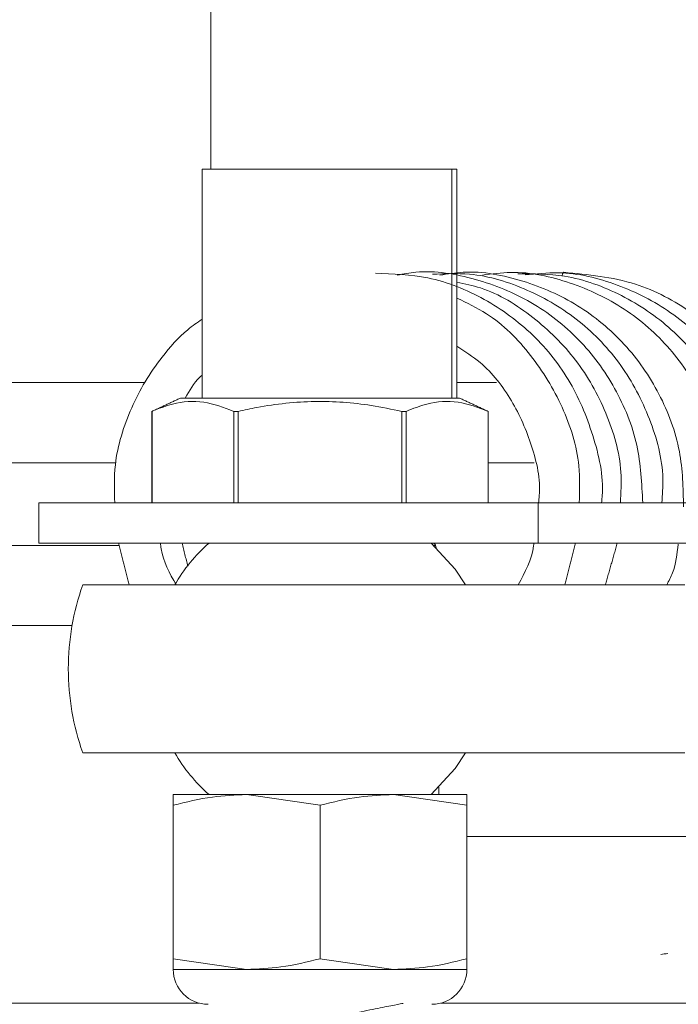
# Model space of a CAD drawing. Units: inches. Extents: x 87 to 5089, y -243 to 475.
# Drawn here: x 4940 to 4941, y -58 to -57 of the extents above; entities that cross this region are included whole.
import ezdxf

# ---------------------------------------------------------------- set-up
doc = ezdxf.new("R2010")
doc.units = ezdxf.units.IN
doc.header["$MEASUREMENT"] = 0
doc.header["$PDMODE"] = 35
doc.header["$PDSIZE"] = -1
doc.layers.add('3', color=3, linetype='Continuous')
doc.layers.add('4', color=4, linetype='Continuous')
doc.styles.add('ROMANS', font='ROMANS.shx', dxfattribs={"width": 0.8})
doc.dimstyles.new('125', dxfattribs={"dimtxt": 0.125, "dimasz": 0.125, "dimexe": 0.093, "dimexo": 0.093, "dimgap": 0.0325, "dimtad": 0, "dimdec": 4, "dimzin": 3, "dimdsep": 46, "dimlunit": 5, "dimtxsty": 'ROMANS', "dimcen": 0, "dimclrt": 3, "dimadec": 0, "dimazin": 0, "dimtfac": 1, "dimtdec": 4, "dimtofl": 0, "dimtmove": 0, "dimatfit": 3, "dimfxl": 0, "dimfrac": 2, "dimtolj": 1, "dimtzin": 0, "dimarcsym": 0})

# ---------------------------------------------------------------- blocks, each defined once
blk = doc.blocks.new('*D25')
at = {"layer": '4', "color": 0, "lineweight": -2}
for p, q in [((4950.2356, -39.6136), (4950.2356, -49.4172)), ((4946.9856, -52.8906), (4946.9856, -46.0692)), ((4944.7356, -47.7432), (4931.5381, -47.7432)), ((4952.4856, -47.7432), (4954.7356, -47.7432))]:
    blk.add_line(p, q, dxfattribs=at)
at = {"layer": '4', "color": 0}
for points in [[(4944.7356, -47.3682), (4944.7356, -48.1182), (4946.9856, -47.7432)], [(4952.4856, -47.3682), (4952.4856, -48.1182), (4950.2356, -47.7432)]]:
    blk.add_solid(points, dxfattribs=at)
at = {"layer": 'Defpoints', "color": 0}
for p in [(4950.2356, -37.9396), (4946.9856, -47.7432), (4946.9856, -54.5646)]:
    blk.add_point(p, dxfattribs=at)
at = {"layer": '4', "color": 3, "insert": (4916.5531, -47.7432), "char_height": 2.25, "attachment_point": 5, "style": 'ROMANS'}
blk.add_mtext('\\A1;3 1/4" [83]\\PFREE SPACE &\\P"Z" BRACKET LENGTH', dxfattribs=at)

msp = doc.modelspace()

# ---------------------------------------------------------------- linework, layer by layer
at = {"layer": '3', "linetype": 'Continuous', "lineweight": 15}
for p, q in [((4939.86061, -55.80262), (4939.86061, -57.13438)), ((4940.21955, -57.13438), (4939.84752, -57.13438)), ((4939.84752, -57.47543), (4939.84752, -57.13438)), ((4940.22706, -57.13438), (4940.21955, -57.13438)), ((4940.21955, -57.47543), (4940.21955, -57.13438)), ((4940.22706, -57.47543), (4940.22706, -57.13438)), ((4938.86061, -57.45228), (4939.76193, -57.45228)), ((4940.22706, -57.45228), (4940.28592, -57.45228)), ((4940.23096, -57.47543), (4939.81533, -57.47543)), ((4939.77282, -57.49526), (4939.77279, -57.49526)), ((4939.77282, -57.49526), (4939.77282, -57.63168)), ((4939.90139, -57.49526), (4939.89458, -57.49526)), ((4939.89458, -57.63168), (4939.89458, -57.49526)), ((4939.90139, -57.49526), (4939.90139, -57.63168)), ((4940.15171, -57.49526), (4940.1449, -57.49526)), ((4940.1449, -57.63168), (4940.1449, -57.49526)), ((4940.15171, -57.49526), (4940.15171, -57.63168)), ((4940.27346, -57.63168), (4940.27346, -57.49526)), ((4940.27346, -57.49526), (4940.2735, -57.49526)), ((4938.86061, -57.57188), (4939.71913, -57.57188)), ((4940.34222, -57.57188), (4940.2735, -57.57188)), ((4939.60405, -57.69148), (4939.60405, -57.63168)), ((4940.34812, -57.63168), (4939.60405, -57.63168)), ((4940.34812, -57.63168), (4940.59909, -57.63168)), ((4940.34812, -57.69148), (4940.34812, -57.63168)), ((4938.86061, -57.69502), (4939.72379, -57.69502)), ((4940.34812, -57.69148), (4939.60405, -57.69148)), ((4940.19244, -57.69502), (4940.19523, -57.69502)), ((4940.34812, -57.69148), (4940.59909, -57.69148)), ((4939.66959, -57.75398), (4940.34843, -57.75398)), ((4938.86061, -57.81462), (4939.65371, -57.81462)), ((4940.34843, -58.00398), (4939.66959, -58.00398)), ((4940.20011, -58.05556), (4940.20011, -58.06648)), ((4939.80439, -58.06648), (4939.91377, -58.06648)), ((4939.91377, -58.06648), (4940.13252, -58.06648)), ((4940.13252, -58.06648), (4940.24189, -58.06648)), ((4939.80439, -58.31111), (4939.80439, -58.08226)), ((4940.02314, -58.31111), (4940.02314, -58.08226)), ((4940.24189, -58.31111), (4940.24189, -58.08226)), ((4940.57214, -58.12898), (4940.24189, -58.12898)), ((4939.80439, -58.32689), (4939.91377, -58.32689)), ((4939.91377, -58.32689), (4940.13252, -58.32689)), ((4940.13252, -58.32689), (4940.24189, -58.32689)), ((4938.86061, -58.37712), (4939.84269, -58.37712)), ((4940.20359, -58.37712), (4941.29811, -58.37712))]:
    msp.add_line(p, q, dxfattribs=at)
at = {"layer": '3', "linetype": 'Continuous', "lineweight": 15, "flags": 128}
for points in [[(4940.38393, -57.29327), (4940.38462, -57.2903), (4940.38612, -57.28793), (4940.38613, -57.28793)], [(4940.23965, -57.75398), (4940.22426, -57.73047), (4940.1885, -57.69148)], [(4940.1885, -58.06648), (4940.22426, -58.02748), (4940.23965, -58.00398)]]:
    msp.add_lwpolyline(points, dxfattribs=at)
at = {"layer": '3', "linetype": 'Continuous', "lineweight": 15}
for centre, radius, start, end in [((4940.02314, -57.87898), 0.25, 131.40962, 150), ((4940.18606, -57.6992), 0.01019, 3.47054, 49.2712), ((4940.02314, -57.87898), 0.375, 160.52878, 180), ((4940.02314, -57.87898), 0.375, 180, 199.47122), ((4940.02314, -57.87898), 0.25, 210, 228.59038), ((4939.85648, -58.32689), 0.05208, 180, 270), ((4940.18981, -58.32689), 0.05208, 270, 0)]:
    msp.add_arc(centre, radius, start, end, dxfattribs=at)
msp.add_ellipse((4940.38101, -58.30752), major_axis=(-0.33999, -0.0405), ratio=0.0485304, start_param=2.0208704, end_param=2.05589, dxfattribs=at)
for points, knots in [([(4940.50388, -57.63168), (4940.50244, -57.60277), (4940.49948, -57.54325), (4940.46531, -57.45913), (4940.41122, -57.38564), (4940.33937, -57.32918), (4940.25564, -57.29582), (4940.18583, -57.28347), (4940.14718, -57.29054), (4940.13797, -57.29222)], [0, 0, 0, 0, 0.1510802, 0.311151, 0.470554, 0.6307556, 0.7902552, 0.9500183, 1, 1, 1, 1]), ([(4940.5648, -57.63731), (4940.56416, -57.60966), (4940.5628, -57.55139), (4940.53127, -57.46759), (4940.47931, -57.39259), (4940.40905, -57.33416), (4940.32627, -57.29823), (4940.25441, -57.28391), (4940.21317, -57.29046), (4940.20153, -57.29231)], [0, 0, 0, 0, 0.14349376, 0.30240057, 0.46085947, 0.62008006, 0.77852212, 0.93751868, 1, 1, 1, 1]), ([(4940.59707, -57.76364), (4940.60043, -57.75751), (4940.6185, -57.72455), (4940.62921, -57.6554), (4940.62616, -57.56382), (4940.5973, -57.47612), (4940.54709, -57.39971), (4940.47857, -57.33933), (4940.39679, -57.30091), (4940.32297, -57.28448), (4940.27915, -57.29036), (4940.26509, -57.29224)], [0, 0, 0, 0, 0.0295734, 0.1592115, 0.2893404, 0.4191425, 0.5487889, 0.6789188, 0.8084067, 0.9384839, 1, 1, 1, 1]), ([(4940.66489, -57.75376), (4940.67387, -57.72456), (4940.69192, -57.6659), (4940.68869, -57.57315), (4940.66299, -57.48494), (4940.61474, -57.40701), (4940.54794, -57.34474), (4940.46723, -57.30385), (4940.39151, -57.28517), (4940.34516, -57.29023), (4940.32868, -57.29203)], [0, 0, 0, 0, 0.1316683, 0.2644905, 0.3967823, 0.5291656, 0.6618458, 0.7939567, 0.9267209, 1, 1, 1, 1]), ([(4940.69126, -57.75664), (4940.69749, -57.74293), (4940.71616, -57.7019), (4940.72266, -57.62817), (4940.71475, -57.55746), (4940.69724, -57.50127), (4940.67453, -57.45267), (4940.63569, -57.39755), (4940.57539, -57.34318), (4940.49012, -57.29784), (4940.42238, -57.29138), (4940.38612, -57.28793)], [0, 0, 0, 0, 0.0671999, 0.201206, 0.3251146, 0.3863143, 0.4663328, 0.5672708, 0.6903273, 0.8342248, 1, 1, 1, 1]), ([(4940.44242, -57.63168), (4940.44264, -57.6301), (4940.44707, -57.59834), (4940.43326, -57.53528), (4940.39985, -57.45083), (4940.34272, -57.37867), (4940.26964, -57.32517), (4940.18821, -57.29239), (4940.13193, -57.29024), (4940.1056, -57.28924)], [0, 0, 0, 0, 0.0087631, 0.17722387, 0.34630124, 0.51452339, 0.68349274, 0.85191648, 1, 1, 1, 1]), ([(4940.53233, -57.63168), (4940.53324, -57.61958), (4940.53644, -57.57707), (4940.51656, -57.50521), (4940.47465, -57.42437), (4940.41153, -57.35786), (4940.33375, -57.31173), (4940.25748, -57.28789), (4940.20904, -57.29013), (4940.1906, -57.29098)], [0, 0, 0, 0, 0.0659816, 0.231965, 0.3986338, 0.564823, 0.7309084, 0.8975753, 1, 1, 1, 1]), ([(4940.47071, -57.63168), (4940.47152, -57.61637), (4940.47394, -57.5706), (4940.45172, -57.49633), (4940.40747, -57.41638), (4940.34235, -57.3531), (4940.27993, -57.31383), (4940.23887, -57.30515), (4940.22706, -57.30266)], [0, 0, 0, 0, 0.1022187, 0.3058434, 0.5100522, 0.7141221, 0.917731, 1, 1, 1, 1]), ([(4940.62903, -57.75891), (4940.63653, -57.74141), (4940.65613, -57.69565), (4940.66151, -57.61427), (4940.64687, -57.52357), (4940.60812, -57.44028), (4940.54913, -57.37031), (4940.474, -57.3196), (4940.39448, -57.29047), (4940.34119, -57.29021), (4940.31791, -57.2901)], [0, 0, 0, 0, 0.0838039, 0.2191767, 0.3540885, 0.4896408, 0.6245294, 0.7598329, 0.8950786, 1, 1, 1, 1]), ([(4940.40935, -57.63168), (4940.4099, -57.6132), (4940.41135, -57.56421), (4940.38676, -57.48727), (4940.33965, -57.40975), (4940.28426, -57.35382), (4940.24208, -57.33373), (4940.22706, -57.32657)], [0, 0, 0, 0, 0.1453491, 0.3854724, 0.6258986, 0.8667557, 1, 1, 1, 1]), ([(4939.84752, -57.35788), (4939.84022, -57.36292), (4939.81761, -57.37855), (4939.78949, -57.41085), (4939.76183, -57.45017), (4939.73533, -57.50278), (4939.71539, -57.56395), (4939.71671, -57.61273), (4939.71722, -57.63168)], [0, 0, 0, 0, 0.0848258, 0.2626727, 0.4040042, 0.541976, 0.8221246, 1, 1, 1, 1]), ([(4940.22706, -57.3983), (4940.2389, -57.40591), (4940.2713, -57.42671), (4940.31105, -57.47815), (4940.34047, -57.54596), (4940.35264, -57.59972), (4940.34902, -57.62809), (4940.34857, -57.63168)], [0, 0, 0, 0, 0.154643, 0.4230636, 0.692814, 0.9612165, 1, 1, 1, 1]), ([(4939.82229, -57.47543), (4939.82861, -57.4643), (4939.83575, -57.45175), (4939.84631, -57.44236), (4939.84752, -57.44128)], [0, 0, 0, 0, 0.8856913, 1, 1, 1, 1]), ([(4939.89458, -57.49526), (4939.87975, -57.48962), (4939.84963, -57.47818), (4939.80832, -57.48099), (4939.78296, -57.49119), (4939.77282, -57.49526)], [0, 0, 0, 0, 0.3681643, 0.7474032, 1, 1, 1, 1]), ([(4940.27346, -57.49526), (4940.25863, -57.48962), (4940.22852, -57.47818), (4940.1872, -57.48099), (4940.16185, -57.49119), (4940.15171, -57.49526)], [0, 0, 0, 0, 0.3681643, 0.7474032, 1, 1, 1, 1]), ([(4940.1449, -57.49526), (4940.12983, -57.49213), (4940.08726, -57.48327), (4940.01462, -57.47803), (4939.94818, -57.48521), (4939.91064, -57.49327), (4939.90139, -57.49526)], [0, 0, 0, 0, 0.1879957, 0.5310084, 0.8843856, 1, 1, 1, 1]), ([(4939.80871, -57.75398), (4939.79911, -57.73649), (4939.78812, -57.71646), (4939.78558, -57.6943), (4939.78525, -57.69148)], [0, 0, 0, 0, 0.8727093, 1, 1, 1, 1]), ([(4940.34185, -57.69148), (4940.34171, -57.69281), (4940.33941, -57.71494), (4940.32854, -57.73506), (4940.31832, -57.75398)], [0, 0, 0, 0, 0.0604063, 1, 1, 1, 1]), ([(4940.53965, -57.75398), (4940.54283, -57.74806), (4940.55293, -57.72925), (4940.55506, -57.70788), (4940.55653, -57.69322)], [0, 0, 0, 0, 0.3145025, 1, 1, 1, 1]), ([(4940.34843, -57.75398), (4940.36475, -57.75398), (4940.39967, -57.75398), (4940.47712, -57.75398), (4940.53626, -57.75398), (4940.56629, -57.75398), (4940.56648, -57.75398)], [0, 0, 0, 0, 0.3027128, 0.647949, 0.9978452, 1, 1, 1, 1]), ([(4940.56648, -58.00398), (4940.56629, -58.00398), (4940.53656, -58.00398), (4940.47743, -58.00398), (4940.39986, -58.00398), (4940.36475, -58.00398), (4940.34843, -58.00398)], [0, 0, 0, 0, 0.0021548, 0.3485134, 0.6972855, 1, 1, 1, 1]), ([(4939.80439, -58.08226), (4939.80439, -58.0786), (4939.80439, -58.06951), (4939.80439, -58.06761), (4939.80439, -58.06648)], [0, 0, 0, 0, 0.4016721, 1, 1, 1, 1]), ([(4939.91377, -58.06648), (4939.89675, -58.06716), (4939.8599, -58.06863), (4939.82381, -58.07749), (4939.80439, -58.08226)], [0, 0, 0, 0, 0.4617594, 1, 1, 1, 1]), ([(4940.13252, -58.06648), (4940.1155, -58.06716), (4940.07865, -58.06863), (4940.04256, -58.07749), (4940.02314, -58.08226)], [0, 0, 0, 0, 0.4617594, 1, 1, 1, 1]), ([(4940.24189, -58.06648), (4940.24189, -58.06761), (4940.24189, -58.06951), (4940.24189, -58.0786), (4940.24189, -58.08226)], [0, 0, 0, 0, 0.5983279, 1, 1, 1, 1]), ([(4939.80439, -58.32689), (4939.80439, -58.32575), (4939.80439, -58.32385), (4939.80439, -58.31476), (4939.80439, -58.31111)], [0, 0, 0, 0, 0.5983278, 1, 1, 1, 1]), ([(4939.91377, -58.32689), (4939.93079, -58.32621), (4939.96764, -58.32474), (4940.00372, -58.31588), (4940.02314, -58.31111)], [0, 0, 0, 0, 0.4617594, 1, 1, 1, 1]), ([(4940.13252, -58.32689), (4940.14954, -58.32621), (4940.18639, -58.32474), (4940.22247, -58.31588), (4940.24189, -58.31111)], [0, 0, 0, 0, 0.4617594, 1, 1, 1, 1]), ([(4940.24189, -58.31111), (4940.24189, -58.31476), (4940.24189, -58.32385), (4940.24189, -58.32575), (4940.24189, -58.32689)], [0, 0, 0, 0, 0.4016721, 1, 1, 1, 1]), ([(4940.14643, -58.37772), (4940.14681, -58.37764), (4940.14805, -58.3774), (4940.13551, -58.37983), (4940.11082, -58.38469), (4940.07561, -58.3918), (4940.03437, -58.40044), (4939.9913, -58.40986), (4939.95145, -58.41898), (4939.92037, -58.42638), (4939.90106, -58.43111), (4939.89965, -58.43146), (4939.89901, -58.43162)], [0, 0, 0, 0, 0.0470081, 0.1512558, 0.2559756, 0.3621491, 0.470339, 0.5804525, 0.6915698, 0.802036, 0.9101462, 1, 1, 1, 1])]:
    msp.add_open_spline(points, degree=3, knots=knots, dxfattribs=at)
for points in [[(4939.81533, -57.47543), (4939.77279, -57.49526)], [(4940.2735, -57.49526), (4940.23096, -57.47543)], [(4939.77279, -57.49526), (4939.77279, -57.63168)], [(4940.2735, -57.63168), (4940.2735, -57.49526)], [(4939.7229, -57.69148), (4939.73865, -57.75398)], [(4939.8262, -57.72607), (4939.81751, -57.69148)], [(4940.38778, -57.75398), (4940.40382, -57.69148)], [(4940.44817, -57.75398), (4940.46606, -57.69148)], [(4940.02314, -58.08226), (4939.91377, -58.06648)], [(4940.24189, -58.08226), (4940.13252, -58.06648)], [(4939.80439, -58.31111), (4939.91377, -58.32689)], [(4940.02314, -58.31111), (4940.13252, -58.32689)]]:
    msp.add_open_spline(points, degree=1, dxfattribs=at)

# ---------------------------------------------------------------- dimensions: what is measured, and where the dimension line sits
at = {"layer": '4'}
dim = msp.add_linear_dim(base=(4946.98561, -47.74319), p1=(4950.23561, -37.93962), p2=(4946.98561, -54.56462), angle=180, text='<>\\PFREE SPACE &\\P"Z" BRACKET LENGTH', dimstyle='125', override={"dimscale": 18, "dimpost": '"'}, dxfattribs=at)
dim.commit()
dim.dimension.update_dxf_attribs({"geometry": '*D25', "text_midpoint": (4916.55315, -47.74319), "dimtype": 160})

doc.saveas('drawing.dxf')
